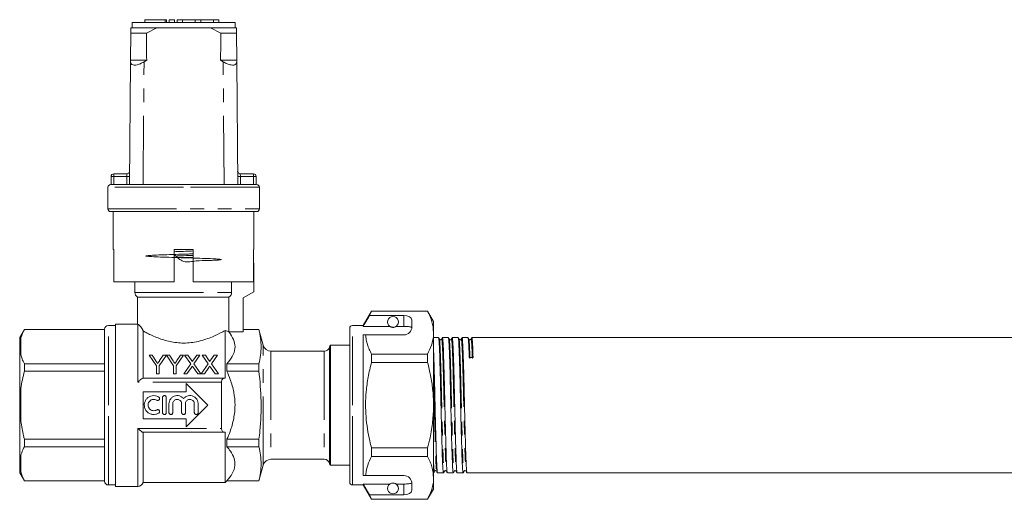
# Model space of a CAD drawing. Units: millimetres. Extents: x 112 to 294, y 93 to 243.
# Drawn here: x 112 to 203, y 198 to 243 of the extents above; entities that cross this region are included whole.
import ezdxf

# ---------------------------------------------------------------- set-up
doc = ezdxf.new("R2010")
doc.units = ezdxf.units.MM
doc.linetypes.add('PHANTOM', pattern=[12.7, 6.35, -1.27, 1.27, -1.27, 1.27, -1.27])

msp = doc.modelspace()

# ---------------------------------------------------------------- linework, layer by layer
at = {"color": 7, "linetype": 'Continuous', "lineweight": 15}
for p, q in [((122.892, 242.32), (122.892, 241.82)), ((132.392, 242.32), (122.892, 242.32)), ((124.043, 242.57), (124.043, 242.32)), ((124.043, 242.57), (125.944, 242.57)), ((125.944, 242.57), (126.064, 242.57)), ((126.064, 242.32), (126.064, 242.57)), ((126.294, 242.57), (126.294, 242.32)), ((126.294, 242.57), (126.794, 242.57)), ((126.794, 242.57), (126.794, 242.32)), ((127.044, 242.57), (127.044, 242.32)), ((127.044, 242.57), (127.544, 242.57)), ((127.544, 242.57), (127.544, 242.32)), ((127.544, 242.57), (128.718, 242.57)), ((128.718, 242.57), (128.718, 242.32)), ((128.718, 242.57), (129.218, 242.57)), ((129.218, 242.57), (129.218, 242.32)), ((129.218, 242.57), (130.392, 242.57)), ((130.392, 242.57), (130.392, 242.32)), ((130.392, 242.57), (130.892, 242.57)), ((130.892, 242.57), (130.892, 242.32)), ((132.392, 241.82), (132.392, 242.32)), ((122.737, 238.82), (122.758, 241.32)), ((122.762, 241.82), (122.758, 241.32)), ((124.199, 241.32), (122.758, 241.32)), ((125.158, 241.82), (122.762, 241.82)), ((124.199, 241.32), (125.158, 241.82)), ((130.125, 241.82), (125.158, 241.82)), ((130.125, 241.82), (131.085, 241.32)), ((132.521, 241.82), (130.125, 241.82)), ((132.525, 241.32), (131.085, 241.32)), ((132.525, 241.32), (132.521, 241.82)), ((132.525, 241.32), (132.546, 238.82)), ((122.642, 227.32), (122.736, 238.678)), ((122.736, 238.678), (122.737, 238.82)), ((124.228, 238.82), (122.737, 238.82)), ((124.228, 238.82), (123.986, 238.678)), ((131.297, 238.678), (131.055, 238.82)), ((132.546, 238.82), (131.055, 238.82)), ((132.546, 238.82), (132.547, 238.678)), ((132.642, 227.32), (132.547, 238.678)), ((120.933, 227.32), (120.933, 228.07)), ((121.183, 228.32), (122.402, 228.32)), ((132.881, 228.32), (134.1, 228.32)), ((134.35, 228.07), (134.35, 227.32)), ((120.642, 227.07), (120.642, 225.07)), ((120.892, 227.32), (120.933, 227.32)), ((120.933, 227.32), (134.35, 227.32)), ((134.35, 227.32), (134.392, 227.32)), ((134.642, 225.07), (134.642, 227.07)), ((134.392, 224.82), (120.892, 224.82)), ((121.142, 224.82), (121.142, 221.32)), ((134.142, 221.32), (134.142, 224.82)), ((121.201, 221.32), (121.142, 221.32)), ((121.201, 221.32), (121.201, 218.32)), ((126.767, 218.32), (126.767, 221.32)), ((128.517, 221.32), (126.767, 221.32)), ((128.517, 218.32), (128.517, 221.32)), ((134.142, 221.32), (134.092, 221.32)), ((134.092, 218.32), (134.092, 221.32)), ((126.761, 220.57), (128.517, 220.57)), ((134.142, 220.07), (134.092, 220.07)), ((134.142, 220.07), (134.142, 217.42)), ((126.767, 218.32), (121.201, 218.32)), ((123.142, 218.32), (123.142, 217.353)), ((134.092, 218.32), (128.517, 218.32)), ((132.079, 217.353), (132.079, 218.32)), ((123.392, 216.92), (123.392, 214.416)), ((123.392, 216.92), (131.825, 216.92)), ((131.825, 216.92), (131.825, 213.704)), ((134.142, 217.42), (133.142, 216.843)), ((133.142, 216.843), (133.142, 213.704)), ((145.007, 215.62), (144.242, 214.295)), ((144.819, 215.22), (145.007, 215.609)), ((147.992, 215.22), (144.819, 215.22)), ((150.193, 215.62), (145.007, 215.62)), ((145.007, 215.609), (145.007, 215.62)), ((145.007, 215.609), (150.193, 215.609)), ((148.742, 214.17), (148.742, 214.787)), ((150.742, 214.67), (150.193, 215.62)), ((150.193, 215.62), (150.193, 215.609)), ((112.925, 213.92), (112.492, 213.17)), ((120.342, 213.92), (112.925, 213.92)), ((112.925, 213.92), (112.925, 213.909)), ((112.925, 213.909), (120.342, 213.909)), ((120.342, 206.92), (120.342, 213.945)), ((121.342, 214.295), (120.692, 214.295)), ((123.399, 214.42), (121.342, 214.42)), ((121.342, 206.92), (121.342, 214.42)), ((134.606, 213.92), (133.142, 213.92)), ((133.142, 213.909), (134.606, 213.909)), ((134.993, 212.476), (134.606, 213.92)), ((134.606, 213.909), (134.606, 213.92)), ((142.992, 206.92), (142.992, 214.045)), ((144.242, 214.295), (143.242, 214.295)), ((144.242, 214.209), (144.242, 214.295)), ((146.707, 214.209), (144.242, 214.209)), ((147.992, 214.209), (147.276, 214.209)), ((150.742, 213.632), (150.742, 214.67)), ((112.492, 213.17), (112.492, 212.502)), ((123.892, 213.785), (123.892, 209.42)), ((131.492, 209.42), (131.492, 213.84)), ((133.142, 213.704), (131.825, 213.704)), ((144.242, 213.42), (144.465, 213.42)), ((144.242, 200.42), (144.242, 213.42)), ((144.465, 213.42), (147.992, 213.42)), ((150.742, 206.92), (150.742, 213.632)), ((151.205, 213.17), (150.742, 213.17)), ((152.112, 213.17), (151.564, 213.17)), ((153.019, 213.17), (152.471, 213.17)), ((153.926, 213.17), (153.378, 213.17)), ((213.498, 213.17), (154.285, 213.17)), ((112.492, 212.502), (112.492, 212.147)), ((112.492, 212.147), (112.492, 207.276)), ((112.492, 212.147), (112.592, 211.592)), ((142.992, 212.47), (141.21, 212.47)), ((141.21, 201.37), (141.21, 212.47)), ((125.126, 210.555), (124.453, 211.563)), ((124.453, 211.563), (124.745, 211.563)), ((124.745, 211.563), (125.084, 211.028)), ((126.046, 211.563), (125.373, 210.555)), ((125.428, 211.048), (125.754, 211.563)), ((125.754, 211.563), (126.046, 211.563)), ((126.719, 210.555), (126.051, 211.563)), ((126.051, 211.563), (126.338, 211.563)), ((126.338, 211.563), (126.677, 211.028)), ((127.639, 211.563), (126.966, 210.555)), ((127.021, 211.048), (127.347, 211.563)), ((127.347, 211.563), (127.639, 211.563)), ((128.294, 210.755), (127.737, 211.563)), ((127.737, 211.563), (128.034, 211.563)), ((128.034, 211.563), (128.339, 211.12)), ((128.544, 211.12), (128.849, 211.563)), ((129.15, 211.563), (128.593, 210.752)), ((128.849, 211.563), (129.15, 211.563)), ((129.909, 210.755), (129.352, 211.563)), ((129.352, 211.563), (129.649, 211.563)), ((129.649, 211.563), (129.955, 211.12)), ((130.16, 211.12), (130.464, 211.563)), ((130.766, 211.563), (130.208, 210.752)), ((130.464, 211.563), (130.766, 211.563)), ((140.642, 211.92), (135.717, 211.92)), ((145.007, 210.874), (145.007, 211.656)), ((150.193, 211.656), (145.007, 211.656)), ((150.193, 211.656), (150.193, 210.874)), ((112.925, 210.757), (112.925, 210.073)), ((120.342, 210.757), (112.925, 210.757)), ((125.126, 209.813), (125.126, 210.555)), ((125.373, 210.555), (125.373, 209.813)), ((126.719, 209.813), (126.719, 210.555)), ((126.966, 210.555), (126.966, 209.813)), ((127.647, 209.813), (128.294, 210.755)), ((128.362, 210.416), (127.948, 209.813)), ((128.942, 209.813), (128.516, 210.432)), ((128.593, 210.752), (129.24, 209.813)), ((129.262, 209.813), (129.909, 210.755)), ((129.977, 210.416), (129.563, 209.813)), ((130.558, 209.813), (130.132, 210.432)), ((130.208, 210.752), (130.855, 209.813)), ((131.642, 210.073), (131.642, 210.757)), ((131.642, 210.757), (134.606, 210.757)), ((134.606, 210.073), (134.606, 210.757)), ((145.007, 210.874), (150.193, 210.874)), ((112.925, 210.073), (120.342, 210.073)), ((123.889, 209.42), (131.483, 209.42)), ((125.373, 209.813), (125.126, 209.813)), ((126.966, 209.813), (126.719, 209.813)), ((127.948, 209.813), (127.647, 209.813)), ((129.24, 209.813), (128.942, 209.813)), ((129.563, 209.813), (129.262, 209.813)), ((130.855, 209.813), (130.558, 209.813)), ((131.483, 209.42), (131.492, 209.42)), ((131.642, 210.073), (134.606, 210.073)), ((127.892, 208.92), (129.892, 206.92)), ((127.892, 208.17), (127.892, 208.92)), ((131.142, 209.063), (131.142, 204.778)), ((123.892, 208.17), (127.892, 208.17)), ((123.892, 205.67), (123.892, 208.17)), ((125.689, 206.237), (125.689, 207.637)), ((126.039, 207.637), (126.039, 206.237)), ((142.973, 207.503), (142.992, 207.503)), ((112.492, 207.276), (112.492, 206.565)), ((120.342, 199.895), (120.342, 206.92)), ((121.342, 199.42), (121.342, 206.92)), ((126.289, 206.237), (126.289, 207.051)), ((126.639, 207.051), (126.639, 206.237)), ((127.461, 206.237), (127.461, 207.051)), ((127.811, 207.051), (127.811, 206.237)), ((129.892, 206.92), (127.892, 204.92)), ((128.632, 206.237), (128.632, 207.051)), ((128.982, 207.051), (128.982, 206.237)), ((142.973, 207.383), (142.992, 207.383)), ((142.992, 199.795), (142.992, 206.92)), ((150.742, 200.209), (150.742, 206.92)), ((112.492, 206.565), (112.492, 201.694)), ((112.492, 206.565), (112.592, 205.439)), ((127.892, 205.67), (123.892, 205.67)), ((127.892, 204.92), (127.892, 205.67)), ((131.483, 204.42), (123.889, 204.42)), ((123.892, 204.42), (123.892, 199.77)), ((131.492, 204.42), (131.483, 204.42)), ((131.492, 199.77), (131.492, 204.42)), ((120.342, 203.768), (112.925, 203.768)), ((112.925, 203.768), (112.925, 203.084)), ((112.925, 203.084), (120.342, 203.084)), ((131.642, 203.084), (131.642, 203.768)), ((131.642, 203.768), (134.606, 203.768)), ((131.642, 203.084), (134.606, 203.084)), ((134.606, 203.084), (134.606, 203.768)), ((150.193, 202.967), (145.007, 202.967)), ((145.007, 202.185), (145.007, 202.967)), ((150.193, 202.967), (150.193, 202.185)), ((145.007, 202.185), (150.193, 202.185)), ((112.492, 201.694), (112.492, 201.339)), ((112.492, 201.339), (112.592, 200.767)), ((112.492, 201.339), (112.492, 200.67)), ((134.606, 199.92), (134.993, 201.365)), ((135.717, 201.92), (140.642, 201.92)), ((141.21, 201.37), (142.992, 201.37)), ((112.492, 200.67), (112.925, 199.92)), ((144.242, 200.42), (144.465, 200.42)), ((144.465, 200.42), (147.992, 200.42)), ((150.742, 200.67), (150.751, 200.67)), ((150.742, 199.17), (150.742, 200.209)), ((151.111, 200.67), (151.658, 200.67)), ((152.018, 200.67), (152.565, 200.67)), ((152.925, 200.67), (153.472, 200.67)), ((153.832, 200.67), (213.952, 200.67)), ((120.342, 199.932), (112.925, 199.932)), ((112.925, 199.932), (112.925, 199.92)), ((112.925, 199.92), (120.342, 199.92)), ((120.692, 199.545), (121.342, 199.545)), ((121.342, 199.42), (123.415, 199.42)), ((123.892, 199.77), (131.492, 199.77)), ((131.492, 199.77), (131.642, 199.92)), ((131.642, 199.92), (131.642, 199.932)), ((131.642, 199.932), (134.606, 199.932)), ((131.642, 199.92), (134.606, 199.92)), ((134.606, 199.92), (134.606, 199.932)), ((143.242, 199.545), (144.242, 199.545)), ((146.707, 199.632), (144.242, 199.632)), ((144.242, 199.545), (144.242, 199.632)), ((144.819, 198.621), (144.242, 199.632)), ((144.242, 199.545), (145.007, 198.22)), ((147.992, 199.632), (147.276, 199.632)), ((148.742, 199.054), (148.742, 199.67)), ((145.007, 198.232), (144.819, 198.621)), ((147.992, 198.621), (144.819, 198.621)), ((150.193, 198.22), (150.742, 199.17)), ((150.193, 198.232), (145.007, 198.232)), ((145.007, 198.22), (145.007, 198.232)), ((145.007, 198.22), (150.193, 198.22)), ((150.193, 198.232), (150.193, 198.22))]:
    msp.add_line(p, q, dxfattribs=at)
at = {"color": 8, "linetype": 'PHANTOM', "lineweight": 0}
for p, q in [((125.944, 242.57), (125.944, 242.32)), ((123.892, 227.32), (123.986, 238.678)), ((131.392, 227.32), (131.297, 238.678)), ((120.933, 228.07), (121.183, 228.07)), ((121.183, 228.32), (121.183, 228.07)), ((121.183, 228.07), (121.183, 227.32)), ((122.398, 228.07), (121.183, 228.07)), ((122.392, 227.32), (122.398, 228.07)), ((122.402, 228.32), (122.398, 228.07)), ((122.398, 228.07), (122.648, 228.068)), ((132.885, 228.07), (132.635, 228.068)), ((132.885, 228.07), (132.881, 228.32)), ((132.885, 228.07), (132.892, 227.32)), ((134.1, 228.07), (132.885, 228.07)), ((134.1, 228.07), (134.1, 228.32)), ((134.1, 227.32), (134.1, 228.07)), ((134.1, 228.07), (134.35, 228.07)), ((127.642, 227.07), (120.642, 227.07)), ((134.642, 227.07), (127.642, 227.07)), ((120.642, 225.07), (134.642, 225.07)), ((123.142, 217.353), (132.079, 217.353)), ((147.992, 214.209), (147.992, 215.22)), ((120.692, 206.92), (120.692, 214.295)), ((123.415, 209.063), (123.415, 214.407)), ((143.242, 206.92), (143.242, 214.295)), ((112.592, 213.074), (112.592, 211.592)), ((134.993, 201.365), (134.993, 212.476)), ((141.126, 206.92), (141.126, 212.295)), ((135.717, 211.92), (135.717, 201.92)), ((140.642, 211.92), (140.642, 201.92)), ((112.592, 208.402), (112.592, 205.439)), ((131.142, 209.063), (123.415, 209.063)), ((120.692, 199.545), (120.692, 206.92)), ((141.126, 201.545), (141.126, 206.92)), ((143.242, 199.545), (143.242, 206.92)), ((123.415, 204.778), (131.142, 204.778)), ((123.415, 199.42), (123.415, 204.778)), ((112.592, 202.249), (112.592, 200.767)), ((147.992, 198.621), (147.992, 199.632))]:
    msp.add_line(p, q, dxfattribs=at)
at = {"color": 7, "linetype": 'Continuous', "lineweight": 15}
for centre, radius, start, end in [((122.402, 228.57), 0.25, 270, 359.52255), ((132.881, 228.57), 0.25, 180.47745, 270), ((121.183, 228.07), 0.25, 90, 180), ((134.1, 228.07), 0.25, 0, 90), ((120.892, 227.07), 0.25, 90, 180), ((134.392, 227.07), 0.25, 0, 90), ((120.892, 225.07), 0.25, 180, 270), ((134.392, 225.07), 0.25, 270, 0), ((123.642, 217.353), 0.5, 180, 240), ((146.992, 214.62), 0.5, 304.65204, 235.34796), ((120.692, 213.945), 0.35, 90, 180), ((143.242, 214.045), 0.25, 90, 180), ((147.992, 214.17), 0.75, 270, 0), ((135.717, 212.67), 0.75, 195, 270), ((140.642, 212.42), 0.5, 270, 345.52249), ((141.61, 212.17), 0.5, 143.1301, 165.52249), ((135.717, 201.17), 0.75, 90, 165), ((140.642, 201.42), 0.5, 14.47751, 90), ((141.61, 201.67), 0.5, 194.47751, 216.8699), ((147.992, 199.67), 0.75, 0, 90), ((120.692, 199.895), 0.35, 180, 270), ((123.415, 199.92), 0.5, 270, 342.5424), ((143.242, 199.795), 0.25, 180, 270), ((146.992, 199.22), 0.5, 124.65204, 55.34796)]:
    msp.add_arc(centre, radius, start, end, dxfattribs=at)
for centre, major_axis, ratio, start_param, end_param in [((127.642, 827.32), (0, 717), 0.008333, 2.527496, 2.533573), ((127.642, 827.32), (0, 717), 0.008333, 3.749612, 3.755689), ((147.992, 214.787), (0.75, 0), 0.57735, 0, 1.570796), ((127.642, 214.137), (4.25, 0), 0.57735, 6.102629, 6.105786), ((154.217, 206.92), (261.944, 4.421), 0.016867, 1.569826, 1.571197), ((147.992, 199.054), (0.75, 0), 0.57735, 4.712389, 6.283185)]:
    msp.add_ellipse(centre, major_axis=major_axis, ratio=ratio, start_param=start_param, end_param=end_param, dxfattribs=at)
for points, knots in [([(122.736, 238.678), (122.745, 238.611), (122.764, 238.477), (122.938, 238.373), (123.197, 238.366), (123.491, 238.437), (123.76, 238.549), (123.923, 238.642), (123.986, 238.678)], [0, 0, 0, 0, 0.199329, 0.400029, 0.572878, 0.729573, 0.894448, 1, 1, 1, 1]), ([(131.297, 238.678), (131.419, 238.611), (131.663, 238.477), (132.02, 238.373), (132.291, 238.366), (132.462, 238.437), (132.538, 238.549), (132.545, 238.642), (132.547, 238.678)], [0, 0, 0, 0, 0.199329, 0.400029, 0.572878, 0.729573, 0.894448, 1, 1, 1, 1]), ([(126.767, 221.119), (126.983, 221.127), (127.459, 221.144), (128.073, 221.165), (128.421, 221.179), (128.517, 221.182)], [0, 0, 0, 0, 0.3752, 0.828109, 1, 1, 1, 1]), ([(126.767, 220.863), (127.039, 220.591), (127.603, 220.027), (128.839, 220.312), (129.865, 220.279), (130.668, 220.334), (131.122, 220.364), (131.185, 220.402), (130.848, 220.437), (130.149, 220.473), (129.167, 220.509), (128.013, 220.545), (126.817, 220.581), (125.715, 220.617), (124.829, 220.653), (124.261, 220.689), (124.075, 220.724), (124.291, 220.76), (124.885, 220.796), (125.791, 220.832), (126.9, 220.868), (127.865, 220.896), (128.377, 220.913), (128.517, 220.917)], [0, 0, 0, 0, 0.045705, 0.094954, 0.144203, 0.193452, 0.2427, 0.291949, 0.341198, 0.390447, 0.439695, 0.488944, 0.538193, 0.587442, 0.636691, 0.68594, 0.735188, 0.784437, 0.833686, 0.882935, 0.932184, 0.981432, 1, 1, 1, 1]), ([(128.517, 220.77), (128.314, 220.764), (127.743, 220.746), (127.149, 220.728), (126.767, 220.716)], [0, 0, 0, 0, 0.355223, 1, 1, 1, 1]), ([(131.825, 216.92), (131.852, 216.938), (131.91, 216.976), (131.995, 217.068), (132.065, 217.197), (132.074, 217.303), (132.079, 217.353)], [0, 0, 0, 0, 0.184826, 0.395032, 0.712708, 1, 1, 1, 1]), ([(144.819, 215.22), (144.75, 215.098), (144.557, 214.762), (144.365, 214.425), (144.242, 214.209)], [0, 0, 0, 0, 0.360724, 1, 1, 1, 1]), ([(150.193, 215.609), (150.348, 215.286), (150.659, 214.636), (150.714, 213.969), (150.742, 213.632)], [0, 0, 0, 0, 0.496144, 1, 1, 1, 1]), ([(112.925, 213.909), (112.836, 213.726), (112.701, 213.45), (112.619, 213.168), (112.592, 213.074)], [0, 0, 0, 0, 0.6643089, 1, 1, 1, 1]), ([(123.399, 214.416), (123.396, 214.418), (123.389, 214.422), (123.404, 214.413), (123.415, 214.407)], [0, 0, 0, 0, 0.309561, 1, 1, 1, 1]), ([(123.415, 214.407), (123.473, 214.376), (123.553, 214.333), (123.75, 214.102), (123.844, 213.94), (123.881, 213.821), (123.892, 213.785)], [0, 0, 0, 0, 0.560483, 0.764374, 0.929804, 1, 1, 1, 1]), ([(134.606, 210.757), (134.706, 211.278), (134.907, 212.329), (134.707, 213.38), (134.606, 213.909)], [0, 0, 0, 0, 0.49617, 1, 1, 1, 1]), ([(146.707, 214.209), (146.713, 214.206), (146.737, 214.189), (146.784, 214.163), (146.859, 214.137), (146.916, 214.126), (146.96, 214.121), (147.003, 214.12), (147.045, 214.123), (147.098, 214.131), (147.19, 214.157), (147.241, 214.186), (147.27, 214.205), (147.276, 214.209)], [0, 0, 0, 0, 0.061648, 0.279152, 0.388211, 0.433024, 0.478282, 0.509871, 0.541424, 0.588103, 0.672783, 0.931138, 1, 1, 1, 1]), ([(148.736, 214.077), (148.717, 214.097), (148.68, 214.136), (148.521, 214.176), (148.309, 214.201), (148.12, 214.209), (148.014, 214.209), (147.992, 214.209)], [0, 0, 0, 0, 0.237474, 0.475143, 0.708278, 0.938043, 1, 1, 1, 1]), ([(112.592, 213.074), (112.563, 212.955), (112.517, 212.765), (112.499, 212.573), (112.492, 212.502)], [0, 0, 0, 0, 0.627633, 1, 1, 1, 1]), ([(131.492, 213.84), (131.396, 213.788), (131.093, 213.621), (130.474, 213.315), (129.694, 213.016), (129.026, 212.821), (128.332, 212.7), (127.445, 212.643), (126.358, 212.772), (125.198, 213.142), (124.377, 213.525), (124.016, 213.718), (123.892, 213.785)], [0, 0, 0, 0, 0.06566, 0.208784, 0.289401, 0.36994, 0.441147, 0.512291, 0.644282, 0.77561, 0.922723, 1, 1, 1, 1]), ([(131.492, 213.84), (131.548, 213.814), (131.693, 213.747), (131.774, 213.716), (131.823, 213.697)], [0, 0, 0, 0, 0.390989, 1, 1, 1, 1]), ([(131.642, 210.757), (131.824, 210.98), (132.194, 211.433), (132.432, 212.139), (132.356, 212.841), (132.09, 213.349), (131.874, 213.63), (131.823, 213.697)], [0, 0, 0, 0, 0.238026, 0.483557, 0.701874, 0.92932, 1, 1, 1, 1]), ([(145.007, 211.656), (144.935, 211.799), (144.791, 212.087), (144.63, 212.526), (144.511, 212.971), (144.48, 213.27), (144.465, 213.42)], [0, 0, 0, 0, 0.2482051, 0.4969931, 0.7480094, 1, 1, 1, 1]), ([(150.742, 213.632), (150.738, 213.511), (150.724, 213.118), (150.572, 212.453), (150.32, 211.923), (150.193, 211.656)], [0, 0, 0, 0, 0.18206, 0.588762, 1, 1, 1, 1]), ([(151.281, 213.031), (151.269, 213.053), (151.246, 213.097), (151.223, 213.142), (151.211, 213.164)], [0, 0, 0, 0, 0.499994, 1, 1, 1, 1]), ([(151.211, 213.136), (151.221, 213.098), (151.243, 213.015), (151.277, 212.391), (151.317, 211.391), (151.357, 210.068), (151.392, 208.552), (151.428, 206.926), (151.468, 205.28), (151.508, 203.747), (151.544, 202.451), (151.579, 201.442), (151.619, 200.835), (151.649, 200.597), (151.663, 200.692), (151.665, 200.705)], [0, 0, 0, 0, 0.068843, 0.150719, 0.235485, 0.320252, 0.402127, 0.484002, 0.568769, 0.653535, 0.735411, 0.817286, 0.902052, 0.986819, 1, 1, 1, 1]), ([(151.488, 213.031), (151.478, 213.017), (151.458, 212.987), (151.387, 212.963), (151.314, 212.984), (151.291, 213.016), (151.28, 213.031)], [0, 0, 0, 0, 0.244935, 0.49732, 0.751348, 1, 1, 1, 1]), ([(151.558, 213.165), (151.546, 213.143), (151.523, 213.098), (151.5, 213.054), (151.488, 213.032)], [0, 0, 0, 0, 0.500007, 1, 1, 1, 1]), ([(152.011, 200.711), (152, 200.746), (151.976, 200.826), (151.938, 201.461), (151.903, 202.453), (151.867, 203.755), (151.827, 205.288), (151.787, 206.935), (151.752, 208.56), (151.716, 210.077), (151.676, 211.393), (151.636, 212.411), (151.6, 212.994), (151.577, 213.239), (151.564, 213.168), (151.564, 213.167)], [0, 0, 0, 0, 0.069859, 0.155905, 0.239016, 0.322127, 0.408173, 0.494219, 0.57733, 0.660441, 0.746487, 0.832533, 0.915644, 0.998754, 1, 1, 1, 1]), ([(152.188, 213.031), (152.176, 213.053), (152.153, 213.097), (152.13, 213.142), (152.118, 213.164)], [0, 0, 0, 0, 0.499993, 1, 1, 1, 1]), ([(152.118, 213.136), (152.128, 213.098), (152.15, 213.015), (152.184, 212.391), (152.224, 211.391), (152.264, 210.068), (152.299, 208.552), (152.335, 206.926), (152.375, 205.28), (152.415, 203.747), (152.451, 202.451), (152.486, 201.442), (152.526, 200.836), (152.556, 200.597), (152.57, 200.691), (152.571, 200.704)], [0, 0, 0, 0, 0.068836, 0.150751, 0.23556, 0.320369, 0.402285, 0.484201, 0.569009, 0.653818, 0.735734, 0.81765, 0.902458, 0.987267, 1, 1, 1, 1]), ([(152.395, 213.031), (152.384, 213.016), (152.363, 212.985), (152.29, 212.963), (152.219, 212.987), (152.198, 213.017), (152.187, 213.031)], [0, 0, 0, 0, 0.252972, 0.508315, 0.759363, 1, 1, 1, 1]), ([(152.465, 213.165), (152.453, 213.143), (152.43, 213.098), (152.407, 213.054), (152.395, 213.032)], [0, 0, 0, 0, 0.5000069, 1, 1, 1, 1]), ([(152.918, 200.711), (152.907, 200.746), (152.883, 200.825), (152.845, 201.461), (152.81, 202.453), (152.774, 203.755), (152.734, 205.288), (152.694, 206.935), (152.659, 208.56), (152.623, 210.077), (152.583, 211.393), (152.543, 212.411), (152.507, 212.994), (152.484, 213.239), (152.471, 213.168), (152.471, 213.167)], [0, 0, 0, 0, 0.069887, 0.155931, 0.239039, 0.322147, 0.408191, 0.494234, 0.577343, 0.660451, 0.746494, 0.832538, 0.915646, 0.998754, 1, 1, 1, 1]), ([(153.094, 213.031), (153.083, 213.054), (153.06, 213.098), (153.037, 213.142), (153.025, 213.164)], [0, 0, 0, 0, 0.499993, 1, 1, 1, 1]), ([(153.025, 213.138), (153.035, 213.1), (153.057, 213.017), (153.091, 212.391), (153.131, 211.391), (153.171, 210.068), (153.206, 208.552), (153.242, 206.926), (153.282, 205.28), (153.322, 203.747), (153.358, 202.451), (153.393, 201.442), (153.433, 200.836), (153.462, 200.597), (153.476, 200.691), (153.478, 200.702)], [0, 0, 0, 0, 0.069526, 0.151426, 0.236219, 0.321011, 0.402911, 0.484811, 0.569604, 0.654397, 0.736297, 0.818197, 0.902989, 0.987782, 1, 1, 1, 1]), ([(153.302, 213.031), (153.291, 213.015), (153.268, 212.983), (153.192, 212.963), (153.124, 212.989), (153.104, 213.017), (153.094, 213.031)], [0, 0, 0, 0, 0.261014, 0.519286, 0.767343, 1, 1, 1, 1]), ([(153.372, 213.165), (153.36, 213.143), (153.337, 213.098), (153.314, 213.054), (153.302, 213.032)], [0, 0, 0, 0, 0.500007, 1, 1, 1, 1]), ([(153.825, 200.711), (153.814, 200.746), (153.79, 200.825), (153.752, 201.461), (153.717, 202.453), (153.681, 203.755), (153.641, 205.288), (153.601, 206.935), (153.566, 208.56), (153.53, 210.077), (153.49, 211.393), (153.45, 212.411), (153.414, 212.994), (153.391, 213.239), (153.378, 213.168), (153.378, 213.167)], [0, 0, 0, 0, 0.06992, 0.155961, 0.239066, 0.322171, 0.408212, 0.494252, 0.577358, 0.660463, 0.746503, 0.832544, 0.915649, 0.998754, 1, 1, 1, 1]), ([(154.001, 213.031), (153.99, 213.054), (153.967, 213.098), (153.944, 213.142), (153.932, 213.164)], [0, 0, 0, 0, 0.499994, 1, 1, 1, 1]), ([(153.932, 213.138), (153.942, 213.099), (153.964, 213.014), (153.998, 212.405), (154.024, 211.697), (154.038, 211.337)], [0, 0, 0, 0, 0.294324, 0.64104, 1, 1, 1, 1]), ([(154.209, 213.031), (154.197, 213.014), (154.173, 212.981), (154.094, 212.963), (154.029, 212.991), (154.01, 213.018), (154.001, 213.031)], [0, 0, 0, 0, 0.269022, 0.530179, 0.775253, 1, 1, 1, 1]), ([(154.279, 213.165), (154.267, 213.143), (154.244, 213.098), (154.221, 213.054), (154.209, 213.032)], [0, 0, 0, 0, 0.500007, 1, 1, 1, 1]), ([(154.397, 211.343), (154.384, 211.707), (154.357, 212.422), (154.321, 212.998), (154.296, 213.24), (154.281, 213.147), (154.279, 213.132)], [0, 0, 0, 0, 0.321594, 0.632218, 0.942843, 1, 1, 1, 1]), ([(151.104, 200.711), (151.093, 200.746), (151.069, 200.826), (151.031, 201.461), (150.996, 202.453), (150.96, 203.755), (150.92, 205.288), (150.88, 206.934), (150.845, 208.562), (150.809, 210.068), (150.773, 211.284), (150.751, 211.818), (150.742, 212.035)], [0, 0, 0, 0, 0.086682, 0.193487, 0.296648, 0.399809, 0.506613, 0.613417, 0.716578, 0.819739, 0.926544, 1, 1, 1, 1]), ([(112.592, 211.592), (112.629, 211.467), (112.714, 211.186), (112.849, 210.91), (112.925, 210.757)], [0, 0, 0, 0, 0.444725, 1, 1, 1, 1]), ([(128.339, 211.12), (128.355, 211.097), (128.381, 211.059), (128.411, 211.007), (128.43, 210.974), (128.43, 210.956), (128.43, 210.953)], [0, 0, 0, 0, 0.43185, 0.712493, 0.95157, 1, 1, 1, 1]), ([(129.955, 211.12), (129.97, 211.097), (129.996, 211.059), (130.026, 211.007), (130.045, 210.974), (130.045, 210.956), (130.045, 210.953)], [0, 0, 0, 0, 0.43185, 0.712493, 0.95157, 1, 1, 1, 1]), ([(125.084, 211.028), (125.108, 210.991), (125.147, 210.929), (125.203, 210.842), (125.234, 210.793), (125.25, 210.768)], [0, 0, 0, 0, 0.4352596, 0.7176129, 1, 1, 1, 1]), ([(125.25, 210.768), (125.276, 210.809), (125.319, 210.877), (125.378, 210.97), (125.411, 211.022), (125.428, 211.048)], [0, 0, 0, 0, 0.434854, 0.717404, 1, 1, 1, 1]), ([(126.677, 211.028), (126.701, 210.991), (126.74, 210.929), (126.796, 210.842), (126.827, 210.793), (126.843, 210.768)], [0, 0, 0, 0, 0.4352596, 0.7176129, 1, 1, 1, 1]), ([(126.843, 210.768), (126.869, 210.809), (126.912, 210.877), (126.971, 210.97), (127.004, 211.022), (127.021, 211.048)], [0, 0, 0, 0, 0.434854, 0.717404, 1, 1, 1, 1]), ([(128.444, 210.536), (128.431, 210.516), (128.41, 210.486), (128.383, 210.446), (128.369, 210.426), (128.362, 210.416)], [0, 0, 0, 0, 0.499984, 0.749991, 1, 1, 1, 1]), ([(128.43, 210.953), (128.447, 210.978), (128.474, 211.018), (128.512, 211.073), (128.534, 211.104), (128.544, 211.12)], [0, 0, 0, 0, 0.432404, 0.716195, 1, 1, 1, 1]), ([(128.516, 210.432), (128.51, 210.44), (128.495, 210.462), (128.471, 210.497), (128.453, 210.523), (128.444, 210.536)], [0, 0, 0, 0, 0.249988, 0.624984, 1, 1, 1, 1]), ([(130.06, 210.536), (130.046, 210.516), (130.025, 210.486), (129.998, 210.446), (129.984, 210.426), (129.977, 210.416)], [0, 0, 0, 0, 0.499984, 0.749991, 1, 1, 1, 1]), ([(130.045, 210.953), (130.062, 210.978), (130.089, 211.018), (130.127, 211.073), (130.149, 211.104), (130.16, 211.12)], [0, 0, 0, 0, 0.432404, 0.716195, 1, 1, 1, 1]), ([(130.132, 210.432), (130.126, 210.44), (130.111, 210.462), (130.087, 210.497), (130.069, 210.523), (130.06, 210.536)], [0, 0, 0, 0, 0.249988, 0.624984, 1, 1, 1, 1]), ([(145.007, 202.967), (144.952, 203.183), (144.806, 203.764), (144.621, 204.725), (144.484, 205.858), (144.442, 207.01), (144.492, 208.012), (144.59, 208.851), (144.7, 209.529), (144.838, 210.204), (144.95, 210.65), (145.007, 210.874)], [0, 0, 0, 0, 0.083442, 0.224555, 0.366369, 0.510803, 0.656301, 0.741827, 0.827532, 0.913704, 1, 1, 1, 1]), ([(150.193, 210.874), (150.292, 210.469), (150.489, 209.657), (150.695, 208.336), (150.725, 207.419), (150.742, 206.92)], [0, 0, 0, 0, 0.312444, 0.626497, 1, 1, 1, 1]), ([(112.925, 210.073), (112.8, 209.541), (112.67, 208.987), (112.595, 208.424), (112.592, 208.402)], [0, 0, 0, 0, 0.961247, 1, 1, 1, 1]), ([(123.889, 209.42), (123.88, 209.419), (123.852, 209.416), (123.769, 209.371), (123.618, 209.257), (123.489, 209.137), (123.415, 209.064), (123.415, 209.063)], [0, 0, 0, 0, 0.097104, 0.310695, 0.6022, 0.995911, 1, 1, 1, 1]), ([(131.483, 209.42), (131.426, 209.414), (131.327, 209.403), (131.22, 209.317), (131.16, 209.21), (131.143, 209.12), (131.142, 209.072), (131.142, 209.063)], [0, 0, 0, 0, 0.341591, 0.592493, 0.79286, 0.964954, 1, 1, 1, 1]), ([(131.642, 203.768), (131.744, 204.009), (132.008, 204.627), (132.307, 205.683), (132.433, 206.912), (132.309, 208.139), (132.018, 209.187), (131.75, 209.818), (131.642, 210.073)], [0, 0, 0, 0, 0.120401, 0.308716, 0.502561, 0.684767, 0.872748, 1, 1, 1, 1]), ([(134.606, 203.768), (134.636, 204.032), (134.768, 205.204), (134.869, 207.316), (134.694, 209.15), (134.606, 210.073)], [0, 0, 0, 0, 0.126054, 0.560327, 1, 1, 1, 1]), ([(112.592, 208.402), (112.563, 208.167), (112.517, 207.793), (112.499, 207.416), (112.492, 207.276)], [0, 0, 0, 0, 0.627633, 1, 1, 1, 1]), ([(125.339, 206.19), (125.25, 206.147), (125.073, 206.061), (124.772, 206.053), (124.488, 206.138), (124.246, 206.313), (124.076, 206.559), (123.996, 206.847), (124.016, 207.145), (124.134, 207.419), (124.334, 207.64), (124.598, 207.782), (124.893, 207.828), (125.15, 207.784), (125.287, 207.711), (125.339, 207.684)], [0, 0, 0, 0, 0.079297, 0.158607, 0.237668, 0.316939, 0.396661, 0.476363, 0.555599, 0.634653, 0.714097, 0.793912, 0.873499, 0.952596, 1, 1, 1, 1]), ([(125.339, 207.684), (125.355, 207.672), (125.386, 207.648), (125.415, 207.595), (125.426, 207.536), (125.417, 207.477), (125.388, 207.424), (125.343, 207.384), (125.288, 207.361), (125.228, 207.357), (125.184, 207.37), (125.162, 207.382), (125.157, 207.385)], [0, 0, 0, 0, 0.1075519, 0.2150899, 0.3229357, 0.4308938, 0.5386688, 0.6461459, 0.7533692, 0.8604414, 0.9674569, 1, 1, 1, 1]), ([(125.689, 207.637), (125.691, 207.657), (125.695, 207.696), (125.725, 207.749), (125.77, 207.789), (125.826, 207.811), (125.885, 207.814), (125.942, 207.797), (125.991, 207.762), (126.025, 207.713), (126.038, 207.669), (126.039, 207.643), (126.039, 207.637)], [0, 0, 0, 0, 0.108069, 0.216141, 0.32409, 0.431485, 0.538196, 0.644536, 0.751066, 0.858212, 0.966, 1, 1, 1, 1]), ([(126.289, 207.051), (126.297, 207.136), (126.314, 207.307), (126.445, 207.535), (126.637, 207.708), (126.878, 207.807), (127.138, 207.821), (127.386, 207.749), (127.548, 207.636), (127.62, 207.554), (127.636, 207.537)], [0, 0, 0, 0, 0.137345, 0.274669, 0.412511, 0.550538, 0.687835, 0.824469, 0.961437, 1, 1, 1, 1]), ([(127.636, 207.537), (127.697, 207.597), (127.819, 207.718), (128.065, 207.81), (128.324, 207.82), (128.571, 207.743), (128.78, 207.589), (128.926, 207.374), (128.979, 207.183), (128.982, 207.074), (128.982, 207.051)], [0, 0, 0, 0, 0.137809, 0.275638, 0.412886, 0.54951, 0.686524, 0.824387, 0.962398, 1, 1, 1, 1]), ([(125.157, 207.385), (125.103, 207.411), (124.997, 207.462), (124.816, 207.467), (124.645, 207.416), (124.5, 207.31), (124.398, 207.162), (124.351, 206.989), (124.364, 206.81), (124.435, 206.645), (124.557, 206.513), (124.715, 206.429), (124.893, 206.402), (125.045, 206.429), (125.127, 206.473), (125.157, 206.489)], [0, 0, 0, 0, 0.079489, 0.158982, 0.238378, 0.317857, 0.397516, 0.477179, 0.556669, 0.636078, 0.715616, 0.795288, 0.87489, 0.954333, 1, 1, 1, 1]), ([(127.461, 207.051), (127.456, 207.097), (127.447, 207.19), (127.376, 207.313), (127.272, 207.406), (127.142, 207.46), (127.001, 207.467), (126.867, 207.428), (126.752, 207.346), (126.672, 207.231), (126.641, 207.126), (126.639, 207.066), (126.639, 207.051)], [0, 0, 0, 0, 0.1073257, 0.2146459, 0.3220958, 0.4295572, 0.5367984, 0.6438566, 0.7510082, 0.858406, 0.9658911, 1, 1, 1, 1]), ([(128.632, 207.051), (128.628, 207.097), (128.619, 207.19), (128.548, 207.313), (128.444, 207.406), (128.313, 207.46), (128.173, 207.467), (128.038, 207.428), (127.924, 207.346), (127.844, 207.231), (127.813, 207.126), (127.811, 207.066), (127.811, 207.051)], [0, 0, 0, 0, 0.107326, 0.214646, 0.322096, 0.429557, 0.536798, 0.643857, 0.751008, 0.858406, 0.965891, 1, 1, 1, 1]), ([(150.742, 206.92), (150.725, 206.418), (150.691, 205.408), (150.47, 204.089), (150.271, 203.281), (150.193, 202.967)], [0, 0, 0, 0, 0.376562, 0.757373, 1, 1, 1, 1]), ([(125.157, 206.489), (125.174, 206.497), (125.21, 206.514), (125.27, 206.516), (125.327, 206.499), (125.376, 206.464), (125.41, 206.414), (125.425, 206.357), (125.421, 206.297), (125.397, 206.242), (125.366, 206.207), (125.344, 206.193), (125.339, 206.19)], [0, 0, 0, 0, 0.107085, 0.214172, 0.32123, 0.428309, 0.535484, 0.642847, 0.750473, 0.85833, 0.966209, 1, 1, 1, 1]), ([(126.039, 206.237), (126.037, 206.217), (126.033, 206.178), (126.003, 206.125), (125.958, 206.085), (125.902, 206.063), (125.843, 206.06), (125.785, 206.077), (125.737, 206.112), (125.703, 206.16), (125.69, 206.205), (125.689, 206.231), (125.689, 206.237)], [0, 0, 0, 0, 0.1080088, 0.2160195, 0.3239249, 0.4313224, 0.538087, 0.6445048, 0.7510991, 0.8582664, 0.9660242, 1, 1, 1, 1]), ([(126.639, 206.237), (126.637, 206.217), (126.633, 206.178), (126.603, 206.125), (126.558, 206.085), (126.502, 206.063), (126.443, 206.06), (126.385, 206.077), (126.337, 206.112), (126.303, 206.16), (126.29, 206.205), (126.289, 206.231), (126.289, 206.237)], [0, 0, 0, 0, 0.1080088, 0.2160195, 0.3239249, 0.4313224, 0.538087, 0.6445048, 0.7510991, 0.8582664, 0.9660242, 1, 1, 1, 1]), ([(127.811, 206.237), (127.809, 206.217), (127.805, 206.178), (127.774, 206.125), (127.73, 206.085), (127.674, 206.063), (127.614, 206.06), (127.557, 206.077), (127.509, 206.112), (127.475, 206.16), (127.462, 206.205), (127.461, 206.231), (127.461, 206.237)], [0, 0, 0, 0, 0.108009, 0.21602, 0.323925, 0.431322, 0.538087, 0.644505, 0.751099, 0.858266, 0.966024, 1, 1, 1, 1]), ([(128.982, 206.237), (128.98, 206.217), (128.977, 206.178), (128.946, 206.125), (128.901, 206.085), (128.846, 206.063), (128.786, 206.06), (128.729, 206.077), (128.681, 206.112), (128.646, 206.16), (128.633, 206.205), (128.633, 206.231), (128.632, 206.237)], [0, 0, 0, 0, 0.108009, 0.21602, 0.323925, 0.431322, 0.538087, 0.644505, 0.751099, 0.858266, 0.966024, 1, 1, 1, 1]), ([(112.592, 205.439), (112.665, 204.988), (112.756, 204.427), (112.897, 203.877), (112.925, 203.768)], [0, 0, 0, 0, 0.802976, 1, 1, 1, 1]), ([(123.415, 204.778), (123.415, 204.777), (123.489, 204.704), (123.618, 204.584), (123.769, 204.47), (123.852, 204.425), (123.88, 204.422), (123.889, 204.42)], [0, 0, 0, 0, 0.004089, 0.3978, 0.689305, 0.902896, 1, 1, 1, 1]), ([(131.142, 204.778), (131.145, 204.735), (131.152, 204.65), (131.208, 204.54), (131.308, 204.449), (131.411, 204.422), (131.475, 204.421), (131.483, 204.42)], [0, 0, 0, 0, 0.183043, 0.365333, 0.615314, 0.955079, 1, 1, 1, 1]), ([(112.925, 203.084), (112.836, 202.9), (112.701, 202.624), (112.619, 202.343), (112.592, 202.249)], [0, 0, 0, 0, 0.664309, 1, 1, 1, 1]), ([(131.642, 199.932), (131.824, 200.155), (132.194, 200.608), (132.432, 201.314), (132.355, 202.016), (132.052, 202.599), (131.757, 202.947), (131.642, 203.084)], [0, 0, 0, 0, 0.221168, 0.449311, 0.652165, 0.863503, 1, 1, 1, 1]), ([(134.606, 199.932), (134.706, 200.453), (134.907, 201.504), (134.707, 202.555), (134.606, 203.084)], [0, 0, 0, 0, 0.49617, 1, 1, 1, 1]), ([(112.592, 202.249), (112.563, 202.133), (112.517, 201.948), (112.499, 201.763), (112.492, 201.694)], [0, 0, 0, 0, 0.627633, 1, 1, 1, 1]), ([(144.465, 200.42), (144.469, 200.471), (144.494, 200.793), (144.627, 201.388), (144.88, 201.918), (145.007, 202.185)], [0, 0, 0, 0, 0.085198, 0.540062, 1, 1, 1, 1]), ([(150.193, 202.185), (150.348, 201.863), (150.659, 201.213), (150.714, 200.545), (150.742, 200.209)], [0, 0, 0, 0, 0.496144, 1, 1, 1, 1]), ([(112.592, 200.767), (112.629, 200.642), (112.714, 200.361), (112.849, 200.085), (112.925, 199.932)], [0, 0, 0, 0, 0.444725, 1, 1, 1, 1]), ([(150.742, 200.209), (150.738, 200.087), (150.724, 199.695), (150.572, 199.03), (150.32, 198.499), (150.193, 198.232)], [0, 0, 0, 0, 0.18206, 0.588762, 1, 1, 1, 1]), ([(150.742, 200.725), (150.745, 200.695), (150.751, 200.648), (150.756, 200.688), (150.757, 200.703)], [0, 0, 0, 0, 0.636397, 1, 1, 1, 1]), ([(150.758, 200.677), (150.769, 200.699), (150.792, 200.743), (150.815, 200.787), (150.827, 200.81)], [0, 0, 0, 0, 0.5000061, 1, 1, 1, 1]), ([(150.827, 200.81), (150.838, 200.826), (150.861, 200.858), (150.936, 200.878), (151.005, 200.853), (151.025, 200.824), (151.035, 200.81)], [0, 0, 0, 0, 0.252661, 0.508168, 0.75907, 1, 1, 1, 1]), ([(151.034, 200.81), (151.046, 200.788), (151.069, 200.744), (151.092, 200.699), (151.104, 200.677)], [0, 0, 0, 0, 0.499993, 1, 1, 1, 1]), ([(151.665, 200.677), (151.676, 200.699), (151.7, 200.744), (151.723, 200.788), (151.734, 200.81)], [0, 0, 0, 0, 0.500007, 1, 1, 1, 1]), ([(151.734, 200.81), (151.745, 200.825), (151.766, 200.855), (151.838, 200.878), (151.91, 200.855), (151.931, 200.825), (151.942, 200.81)], [0, 0, 0, 0, 0.244642, 0.497183, 0.751049, 1, 1, 1, 1]), ([(151.941, 200.81), (151.953, 200.788), (151.976, 200.744), (151.999, 200.699), (152.011, 200.677)], [0, 0, 0, 0, 0.499993, 1, 1, 1, 1]), ([(152.572, 200.677), (152.583, 200.699), (152.606, 200.743), (152.629, 200.788), (152.641, 200.81)], [0, 0, 0, 0, 0.500007, 1, 1, 1, 1]), ([(152.641, 200.81), (152.651, 200.824), (152.671, 200.853), (152.741, 200.878), (152.815, 200.857), (152.837, 200.826), (152.849, 200.81)], [0, 0, 0, 0, 0.2366401, 0.4861929, 0.7430051, 1, 1, 1, 1]), ([(152.848, 200.81), (152.86, 200.788), (152.883, 200.744), (152.906, 200.699), (152.918, 200.677)], [0, 0, 0, 0, 0.499993, 1, 1, 1, 1]), ([(153.478, 200.676), (153.49, 200.699), (153.513, 200.743), (153.536, 200.787), (153.548, 200.809)], [0, 0, 0, 0, 0.5000066, 1, 1, 1, 1]), ([(153.548, 200.81), (153.557, 200.823), (153.576, 200.851), (153.643, 200.878), (153.72, 200.859), (153.744, 200.826), (153.756, 200.81)], [0, 0, 0, 0, 0.228691, 0.475255, 0.734976, 1, 1, 1, 1]), ([(153.756, 200.81), (153.767, 200.788), (153.79, 200.744), (153.813, 200.699), (153.825, 200.677)], [0, 0, 0, 0, 0.499993, 1, 1, 1, 1]), ([(147.276, 199.632), (147.258, 199.643), (147.222, 199.667), (147.15, 199.699), (147.07, 199.715), (147.026, 199.72), (146.986, 199.721), (146.944, 199.719), (146.892, 199.712), (146.806, 199.689), (146.749, 199.659), (146.718, 199.639), (146.707, 199.632)], [0, 0, 0, 0, 0.190244, 0.382074, 0.435032, 0.473175, 0.504941, 0.536709, 0.580951, 0.658577, 0.886833, 1, 1, 1, 1]), ([(147.992, 199.632), (148.075, 199.633), (148.242, 199.635), (148.464, 199.656), (148.634, 199.691), (148.713, 199.73), (148.731, 199.757), (148.736, 199.764)], [0, 0, 0, 0, 0.228515, 0.457011, 0.686119, 0.917651, 1, 1, 1, 1])]:
    msp.add_open_spline(points, degree=3, knots=knots, dxfattribs=at)
at = {"color": 8, "linetype": 'PHANTOM', "lineweight": 0}
for points, knots in [([(151.28, 213.004), (151.29, 212.967), (151.312, 212.886), (151.346, 212.275), (151.386, 211.297), (151.426, 210.003), (151.462, 208.519), (151.497, 206.928), (151.537, 205.316), (151.577, 203.816), (151.613, 202.547), (151.648, 201.559), (151.688, 200.965), (151.718, 200.731), (151.732, 200.825), (151.734, 200.837)], [0, 0, 0, 0, 0.068783, 0.150658, 0.235424, 0.32019, 0.402064, 0.483939, 0.568705, 0.653471, 0.735345, 0.81722, 0.901986, 0.986752, 1, 1, 1, 1]), ([(151.488, 213), (151.491, 213.014), (151.506, 213.105), (151.531, 212.872), (151.567, 212.292), (151.607, 211.297), (151.647, 210.008), (151.682, 208.524), (151.718, 206.933), (151.758, 205.321), (151.798, 203.821), (151.834, 202.547), (151.869, 201.576), (151.907, 200.955), (151.931, 200.878), (151.941, 200.843)], [0, 0, 0, 0, 0.01507, 0.097036, 0.179003, 0.263864, 0.348725, 0.430692, 0.512658, 0.59752, 0.682381, 0.764348, 0.846314, 0.931176, 1, 1, 1, 1]), ([(152.187, 213.004), (152.197, 212.967), (152.219, 212.886), (152.253, 212.275), (152.293, 211.297), (152.333, 210.003), (152.369, 208.519), (152.404, 206.928), (152.444, 205.316), (152.484, 203.816), (152.52, 202.547), (152.555, 201.559), (152.595, 200.965), (152.625, 200.732), (152.639, 200.824), (152.641, 200.836)], [0, 0, 0, 0, 0.0687622, 0.1506779, 0.2354866, 0.3202954, 0.402211, 0.4841267, 0.5689355, 0.6537442, 0.7356599, 0.8175756, 0.9023843, 0.9871931, 1, 1, 1, 1]), ([(152.395, 213), (152.398, 213.014), (152.413, 213.105), (152.438, 212.872), (152.474, 212.292), (152.514, 211.297), (152.554, 210.008), (152.589, 208.524), (152.625, 206.933), (152.665, 205.321), (152.705, 203.821), (152.741, 202.547), (152.776, 201.576), (152.814, 200.955), (152.838, 200.878), (152.848, 200.843)], [0, 0, 0, 0, 0.015085, 0.097048, 0.179011, 0.263868, 0.348726, 0.430688, 0.512651, 0.597509, 0.682366, 0.764329, 0.846292, 0.93115, 1, 1, 1, 1]), ([(153.094, 213.006), (153.104, 212.968), (153.126, 212.887), (153.16, 212.275), (153.2, 211.297), (153.24, 210.003), (153.276, 208.519), (153.311, 206.928), (153.351, 205.316), (153.391, 203.816), (153.427, 202.547), (153.462, 201.559), (153.502, 200.966), (153.532, 200.732), (153.546, 200.823), (153.547, 200.835)], [0, 0, 0, 0, 0.069457, 0.151357, 0.23615, 0.320943, 0.402844, 0.484745, 0.569538, 0.654331, 0.736232, 0.818132, 0.902925, 0.987718, 1, 1, 1, 1]), ([(153.302, 213), (153.305, 213.014), (153.32, 213.105), (153.345, 212.872), (153.381, 212.292), (153.421, 211.297), (153.461, 210.008), (153.496, 208.524), (153.532, 206.933), (153.572, 205.321), (153.612, 203.821), (153.648, 202.547), (153.683, 201.576), (153.721, 200.955), (153.745, 200.877), (153.755, 200.843)], [0, 0, 0, 0, 0.015108, 0.097066, 0.179024, 0.263877, 0.34873, 0.430688, 0.512646, 0.597498, 0.682351, 0.764309, 0.846267, 0.931119, 1, 1, 1, 1]), ([(154.001, 213.006), (154.011, 212.968), (154.033, 212.884), (154.067, 212.289), (154.093, 211.596), (154.107, 211.244)], [0, 0, 0, 0, 0.294153, 0.640953, 1, 1, 1, 1]), ([(154.209, 213), (154.212, 213.014), (154.227, 213.106), (154.252, 212.868), (154.288, 212.304), (154.314, 211.604), (154.328, 211.248)], [0, 0, 0, 0, 0.057374, 0.367927, 0.678479, 1, 1, 1, 1]), ([(150.742, 209.874), (150.753, 209.426), (150.776, 208.503), (150.811, 206.93), (150.851, 205.322), (150.891, 203.821), (150.927, 202.547), (150.962, 201.576), (151, 200.955), (151.024, 200.878), (151.034, 200.843)], [0, 0, 0, 0, 0.1195195, 0.2462925, 0.3775428, 0.5087932, 0.6355662, 0.7623392, 0.8935895, 1, 1, 1, 1]), ([(150.742, 201.634), (150.755, 201.405), (150.781, 200.946), (150.811, 200.732), (150.825, 200.824), (150.827, 200.836)], [0, 0, 0, 0, 0.464819, 0.931029, 1, 1, 1, 1])]:
    msp.add_open_spline(points, degree=3, knots=knots, dxfattribs=at)

doc.saveas('drawing.dxf')
